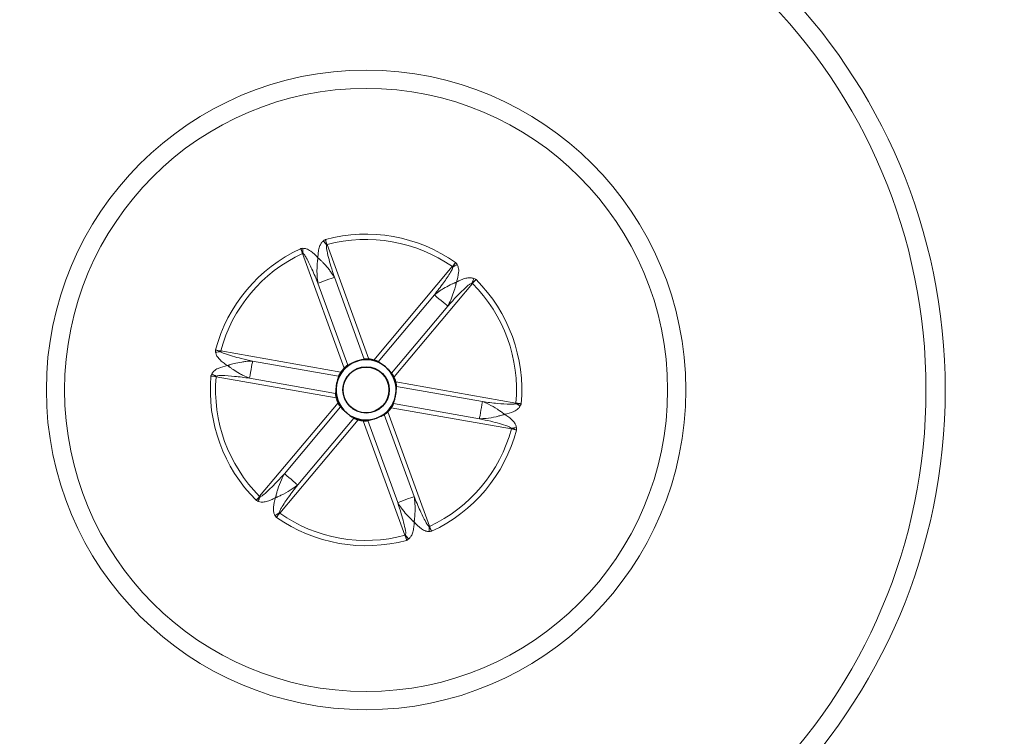
# Model space of a CAD drawing. Units: inches. Extents: x 2 to 154, y 1 to 99.
# Drawn here: x 125 to 137, y 60 to 69 of the extents above; entities that cross this region are included whole.
import ezdxf

# ---------------------------------------------------------------- set-up
doc = ezdxf.new("R2010")
doc.units = ezdxf.units.IN
doc.header["$MEASUREMENT"] = 0
doc.linetypes.add('SLD-Solid', pattern=[0])
doc.styles.add('SLDTEXTSTYLE2', font='GOTHIC.TTF', dxfattribs={"width": 0.913})
doc.dimstyles.new('SLDDIMSTYLE6', dxfattribs={"dimtxt": 0.9375, "dimasz": 0.75, "dimexe": 0, "dimexo": 0.0625, "dimgap": 0.234375, "dimtad": 0, "dimtih": 1, "dimtoh": 1, "dimdec": 0, "dimrnd": 1e-09, "dimzin": 12, "dimdsep": 46, "dimtxsty": 'SLDTEXTSTYLE2', "dimsah": 1, "dimcen": 0.09, "dimadec": 0, "dimazin": 0, "dimtfac": 1, "dimtdec": 0, "dimtofl": 0, "dimtmove": 0, "dimatfit": 3, "dimfxl": 0, "dimtolj": 1, "dimtzin": 12, "dimarcsym": 0})

# ---------------------------------------------------------------- blocks, each defined once
blk = doc.blocks.new('*D27')
at = {"color": 7, "linetype": 'SLD-Solid', "lineweight": 0}
for p, q in [((127.737, 86.4), (127.737, 85.135)), ((127.737, 86.4), (127.927, 86.4)), ((130.575, 86.4), (130.385, 86.4)), ((130.575, 86.4), (130.575, 85.135)), ((112.561, 64.584), (112.561, 85.273)), ((146.134, 64.584), (146.134, 85.273)), ((127.737, 85.135), (127.927, 85.135)), ((130.575, 85.135), (130.385, 85.135)), ((112.561, 85.023), (126.133, 85.023)), ((146.134, 85.023), (132.027, 85.023))]:
    blk.add_line(p, q, dxfattribs=at)
for points in [[(112.561, 85.023), (113.311, 84.898), (113.311, 85.148)], [(146.134, 85.023), (145.384, 85.148), (145.384, 84.898)]]:
    blk.add_solid(points, dxfattribs=at)
at = {"color": 7, "linetype": 'SLD-Solid', "lineweight": 0, "char_height": 0.9375, "attachment_point": 1, "style": 'SLDTEXTSTYLE2'}
for s, insert in [('853', (128.117, 86.221)), ('33 5/8"', (127.801, 84.732)), ('%%c', (126.461, 84.732))]:
    blk.add_mtext(s, dxfattribs=dict(at, insert=insert))

msp = doc.modelspace()

# ---------------------------------------------------------------- linework, layer by layer
at = {"color": 7, "linetype": 'SLD-Solid', "lineweight": 0}
for p, q in [((128.851, 66.311), (129.383, 64.852)), ((129.069, 64.737), (128.538, 66.197)), ((129.449, 64.84), (130.447, 66.03)), ((129.324, 64.849), (128.944, 65.895)), ((128.735, 65.818), (129.115, 64.773)), ((130.703, 65.815), (129.705, 64.625)), ((130.218, 65.67), (129.503, 64.818)), ((129.673, 64.674), (130.389, 65.527)), ((127.496, 64.956), (129.026, 64.686)), ((128.999, 64.634), (127.903, 64.827)), ((128.968, 64.357), (127.438, 64.627)), ((127.864, 64.608), (128.96, 64.415)), ((129.728, 64.562), (131.257, 64.292)), ((130.831, 64.311), (129.735, 64.504)), ((127.992, 63.104), (128.991, 64.294)), ((129.022, 64.245), (128.307, 63.392)), ((131.199, 63.963), (129.67, 64.233)), ((129.697, 64.285), (130.792, 64.092)), ((128.477, 63.249), (129.193, 64.101)), ((129.961, 63.101), (129.58, 64.146)), ((129.627, 64.182), (130.158, 62.722)), ((129.246, 64.079), (128.248, 62.889)), ((129.844, 62.608), (129.313, 64.067)), ((129.371, 64.07), (129.751, 63.024)), ((129.844, 62.608), (129.851, 62.611))]:
    msp.add_line(p, q, dxfattribs=at)
at = {"color": 7, "linetype": 'SLD-Solid', "lineweight": 0, "flags": 128}
for points in [[(128.851, 66.311), (128.851, 66.311), (128.85, 66.31), (128.849, 66.31), (128.848, 66.31), (128.847, 66.309), (128.846, 66.309), (128.845, 66.309), (128.844, 66.308)], [(128.538, 66.197), (128.539, 66.197), (128.539, 66.198), (128.54, 66.198), (128.541, 66.198), (128.542, 66.199), (128.543, 66.199), (128.544, 66.199), (128.545, 66.2)], [(130.447, 66.03), (130.448, 66.029), (130.449, 66.028), (130.45, 66.028), (130.45, 66.027), (130.451, 66.026), (130.452, 66.026), (130.453, 66.025), (130.453, 66.025)], [(128.944, 65.895), (128.928, 65.889), (128.903, 65.88), (128.873, 65.869), (128.839, 65.857), (128.806, 65.844), (128.775, 65.833), (128.751, 65.824), (128.735, 65.818)], [(130.703, 65.815), (130.702, 65.816), (130.702, 65.816), (130.701, 65.817), (130.7, 65.818), (130.699, 65.818), (130.698, 65.819), (130.698, 65.819), (130.697, 65.82)], [(130.389, 65.527), (130.375, 65.538), (130.356, 65.555), (130.331, 65.575), (130.303, 65.598), (130.276, 65.621), (130.251, 65.642), (130.231, 65.659), (130.218, 65.67)], [(127.496, 64.956), (127.496, 64.955), (127.496, 64.954), (127.496, 64.953), (127.495, 64.952), (127.495, 64.951), (127.495, 64.95), (127.495, 64.949), (127.495, 64.948)], [(127.903, 64.827), (127.9, 64.81), (127.895, 64.785), (127.89, 64.753), (127.884, 64.718), (127.877, 64.682), (127.872, 64.65), (127.867, 64.625), (127.864, 64.608)], [(127.438, 64.627), (127.438, 64.628), (127.438, 64.629), (127.439, 64.63), (127.439, 64.631), (127.439, 64.632), (127.439, 64.633), (127.439, 64.634), (127.439, 64.634)], [(130.792, 64.092), (130.795, 64.109), (130.8, 64.134), (130.806, 64.166), (130.812, 64.201), (130.818, 64.237), (130.824, 64.268), (130.828, 64.294), (130.831, 64.311)], [(131.257, 64.292), (131.257, 64.291), (131.257, 64.29), (131.257, 64.289), (131.257, 64.288), (131.256, 64.287), (131.256, 64.286), (131.256, 64.285), (131.256, 64.284)], [(131.201, 63.971), (131.2, 63.97), (131.2, 63.969), (131.2, 63.968), (131.2, 63.967), (131.2, 63.966), (131.2, 63.965), (131.199, 63.964), (131.199, 63.963)], [(128.307, 63.392), (128.32, 63.381), (128.34, 63.364), (128.365, 63.344), (128.392, 63.321), (128.419, 63.298), (128.444, 63.277), (128.464, 63.26), (128.477, 63.249)], [(127.992, 63.104), (127.993, 63.103), (127.994, 63.103), (127.995, 63.102), (127.995, 63.101), (127.996, 63.101), (127.997, 63.1), (127.998, 63.099), (127.998, 63.099)], [(129.751, 63.024), (129.768, 63.03), (129.792, 63.039), (129.823, 63.05), (129.856, 63.062), (129.89, 63.075), (129.92, 63.086), (129.945, 63.095), (129.961, 63.101)], [(128.248, 62.889), (128.247, 62.89), (128.247, 62.891), (128.246, 62.891), (128.245, 62.892), (128.244, 62.892), (128.244, 62.893), (128.243, 62.894), (128.242, 62.894)], [(130.15, 62.719), (130.151, 62.72), (130.152, 62.72), (130.153, 62.72), (130.154, 62.721), (130.155, 62.721), (130.156, 62.721), (130.157, 62.722), (130.158, 62.722)]]:
    msp.add_lwpolyline(points, dxfattribs=at)
at = {"color": 7, "linetype": 'SLD-Solid', "lineweight": 0}
for radius in [16.994, 12.288, 11.236, 11.067, 7.378, 7.133, 4.073, 3.841]:
    msp.add_circle((129.348, 64.459), radius, dxfattribs=at)
at = {"color": 7, "linetype": 'SLD-Solid', "lineweight": 30}
for radius in [16.787, 11.978, 11.969, 0.295, 0.292]:
    msp.add_circle((129.348, 64.459), radius, dxfattribs=at)
at = {"color": 7, "linetype": 'SLD-Solid', "lineweight": 0}
for centre, radius, start, end in [((129.348, 64.459), 11.561, 335.2439, 64.7561), ((129.348, 64.459), 11.565, 335.2438, 64.7562), ((129.348, 64.459), 11.656, 335.2419, 64.7581), ((127.792, 65.524), 1.312, 36.7105, 39.4877), ((129.348, 64.459), 1.984, 54.9143, 105.0857), ((129.348, 64.459), 1.917, 54.9989, 105.0011), ((129.348, 64.459), 1.984, 114.9143, 165.0857), ((129.855, 66.275), 1.312, 180.5122, 183.2896), ((129.348, 64.459), 1.917, 114.9989, 165.0011), ((131.174, 64.928), 1.312, 120.5125, 123.2895), ((129.492, 66.339), 1.312, 336.7104, 339.4877), ((129.348, 64.459), 1.984, 354.9143, 45.0857), ((129.348, 64.459), 1.917, 354.9989, 45.0011), ((127.648, 63.645), 1.312, 96.71, 99.4882), ((129.348, 64.459), 1.984, 174.9143, 225.0857), ((128.029, 65.806), 1.312, 240.5123, 243.2896), ((129.348, 64.459), 1.917, 174.9989, 225.0011), ((130.666, 63.112), 1.312, 60.5125, 63.2896), ((131.047, 65.274), 1.312, 276.7104, 279.4877), ((129.348, 64.459), 1.917, 294.9989, 345.0011), ((129.348, 64.459), 1.984, 294.9143, 345.0857), ((129.203, 62.58), 1.312, 156.7102, 159.488), ((127.522, 63.991), 1.312, 300.5123, 303.2895), ((129.348, 64.459), 1.917, 234.9989, 285.0011), ((129.348, 64.459), 1.984, 234.9143, 285.0857), ((128.84, 62.644), 1.312, 0.5122, 3.2896), ((130.903, 63.395), 1.312, 216.7104, 219.4878)]:
    msp.add_arc(centre, radius, start, end, dxfattribs=at)
at = {"color": 7, "linetype": 'SLD-Solid', "lineweight": 30}
for radius, start, end in [(11.62, 335.2427, 64.7573), (0.394, 75.1045, 84.8955), (0.383, 110, 170), (0.394, 135.1041, 144.8959), (0.383, 49.9999, 110), (0.383, 350, 50), (0.394, 15.1041, 24.8959), (0.383, 170, 230), (0.394, 195.1041, 204.8959), (0.383, 290, 350), (0.394, 315.104, 324.8961), (0.383, 230, 290), (0.394, 255.104, 264.896)]:
    msp.add_arc((129.348, 64.459), radius, start, end, dxfattribs=at)
at = {"color": 7, "linetype": 'SLD-Solid', "lineweight": 0}
for points, knots in [([(128.735, 66.142), (128.735, 66.149), (128.736, 66.176), (128.74, 66.225), (128.753, 66.281), (128.774, 66.329), (128.795, 66.349), (128.805, 66.358)], [0, 0, 0, 0, 0.081908, 0.35158, 0.622116, 0.831661, 1, 1, 1, 1]), ([(128.805, 66.358), (128.812, 66.363), (128.818, 66.368), (128.827, 66.373), (128.829, 66.374), (128.831, 66.375), (128.831, 66.375)], [0, 0, 0, 0, 0.795219, 0.796551, 0.980519, 1, 1, 1, 1]), ([(128.831, 66.375), (128.831, 66.375), (128.832, 66.372), (128.836, 66.35), (128.84, 66.328), (128.844, 66.308)], [0, 0, 0, 0, 0.008285, 0.136563, 1, 1, 1, 1]), ([(128.831, 66.375), (128.832, 66.372), (128.835, 66.362), (128.841, 66.341), (128.847, 66.323), (128.851, 66.311)], [0, 0, 0, 0, 0.158869, 0.445352, 1, 1, 1, 1]), ([(128.512, 66.259), (128.512, 66.259), (128.514, 66.26), (128.516, 66.26), (128.526, 66.262), (128.535, 66.262), (128.543, 66.263)], [0, 0, 0, 0, 0.019483, 0.203451, 0.204779, 1, 1, 1, 1]), ([(128.538, 66.197), (128.533, 66.209), (128.527, 66.226), (128.518, 66.247), (128.513, 66.256), (128.512, 66.259)], [0, 0, 0, 0, 0.5561353, 0.8432902, 1, 1, 1, 1]), ([(128.545, 66.2), (128.536, 66.217), (128.525, 66.237), (128.513, 66.256), (128.512, 66.259), (128.512, 66.259)], [0, 0, 0, 0, 0.863435, 0.991714, 1, 1, 1, 1]), ([(128.543, 66.263), (128.557, 66.262), (128.593, 66.259), (128.663, 66.219), (128.706, 66.173), (128.735, 66.142)], [0, 0, 0, 0, 0.18215, 0.458916, 1, 1, 1, 1]), ([(128.844, 66.308), (128.843, 66.302), (128.841, 66.284), (128.85, 66.229), (128.868, 66.145), (128.902, 66.025), (128.929, 65.942), (128.944, 65.895)], [0, 0, 0, 0, 0.046253, 0.128298, 0.387204, 0.652035, 1, 1, 1, 1]), ([(128.735, 65.818), (128.71, 65.878), (128.665, 65.989), (128.606, 66.109), (128.567, 66.178), (128.55, 66.195), (128.545, 66.2)], [0, 0, 0, 0, 0.451799, 0.836027, 0.949082, 1, 1, 1, 1]), ([(128.735, 65.818), (128.731, 65.847), (128.725, 65.893), (128.722, 65.973), (128.724, 66.036), (128.728, 66.087), (128.731, 66.109), (128.732, 66.122), (128.733, 66.129), (128.734, 66.134), (128.734, 66.137), (128.735, 66.139), (128.735, 66.14), (128.735, 66.141), (128.735, 66.142), (128.735, 66.142), (128.735, 66.142)], [0, 0, 0, 0, 0.262921, 0.43051, 0.733972, 0.844892, 0.904675, 0.94022, 0.962148, 0.975911, 0.984625, 0.990171, 0.993709, 0.995972, 0.998351, 1, 1, 1, 1]), ([(128.944, 65.895), (128.928, 65.919), (128.903, 65.958), (128.855, 66.021), (128.813, 66.068), (128.776, 66.104), (128.76, 66.12), (128.751, 66.128), (128.745, 66.134), (128.741, 66.137), (128.739, 66.139), (128.738, 66.14), (128.737, 66.141), (128.736, 66.142), (128.736, 66.142), (128.735, 66.142), (128.735, 66.142)], [0, 0, 0, 0, 0.262921, 0.43051, 0.733971, 0.844891, 0.904675, 0.94022, 0.962149, 0.975911, 0.984625, 0.990171, 0.99371, 0.995972, 0.998351, 1, 1, 1, 1]), ([(130.218, 65.67), (130.257, 65.721), (130.331, 65.815), (130.406, 65.927), (130.446, 65.995), (130.452, 66.017), (130.453, 66.025)], [0, 0, 0, 0, 0.4518, 0.836027, 0.949082, 1, 1, 1, 1]), ([(130.447, 66.03), (130.455, 66.039), (130.47, 66.057), (130.483, 66.075), (130.488, 66.083)], [0, 0, 0, 0, 0.556143, 1, 1, 1, 1]), ([(130.453, 66.025), (130.464, 66.041), (130.475, 66.061), (130.487, 66.08), (130.488, 66.083), (130.488, 66.083)], [0, 0, 0, 0, 0.8634355, 0.9917159, 1, 1, 1, 1]), ([(130.488, 66.083), (130.488, 66.083), (130.49, 66.081), (130.491, 66.08), (130.498, 66.072), (130.502, 66.065), (130.507, 66.058)], [0, 0, 0, 0, 0.019482, 0.203454, 0.204781, 1, 1, 1, 1]), ([(130.507, 66.058), (130.514, 66.045), (130.529, 66.013), (130.529, 65.933), (130.511, 65.872), (130.499, 65.831)], [0, 0, 0, 0, 0.1821504, 0.4589166, 1, 1, 1, 1]), ([(130.499, 65.831), (130.504, 65.834), (130.528, 65.848), (130.572, 65.869), (130.628, 65.885), (130.68, 65.891), (130.708, 65.883), (130.721, 65.879)], [0, 0, 0, 0, 0.0819086, 0.3515799, 0.6221169, 0.8316609, 1, 1, 1, 1]), ([(130.749, 65.865), (130.748, 65.865), (130.746, 65.863), (130.729, 65.848), (130.712, 65.833), (130.697, 65.82)], [0, 0, 0, 0, 0.0082827, 0.1365626, 1, 1, 1, 1]), ([(130.749, 65.865), (130.742, 65.858), (130.726, 65.842), (130.711, 65.825), (130.703, 65.815)], [0, 0, 0, 0, 0.44534, 1, 1, 1, 1]), ([(130.721, 65.879), (130.728, 65.876), (130.736, 65.872), (130.745, 65.867), (130.747, 65.866), (130.748, 65.865), (130.749, 65.865)], [0, 0, 0, 0, 0.795223, 0.79655, 0.980517, 1, 1, 1, 1]), ([(130.499, 65.831), (130.499, 65.831), (130.498, 65.831), (130.498, 65.831), (130.497, 65.831), (130.496, 65.83), (130.494, 65.829), (130.491, 65.828), (130.487, 65.826), (130.479, 65.824), (130.468, 65.819), (130.447, 65.81), (130.401, 65.788), (130.345, 65.758), (130.278, 65.716), (130.241, 65.687), (130.218, 65.67)], [0, 0, 0, 0, 0.001649, 0.004028, 0.00629, 0.009829, 0.015374, 0.024089, 0.037851, 0.059779, 0.095324, 0.155108, 0.266029, 0.56949, 0.737079, 1, 1, 1, 1]), ([(130.499, 65.831), (130.499, 65.831), (130.499, 65.831), (130.499, 65.83), (130.498, 65.829), (130.498, 65.828), (130.498, 65.826), (130.497, 65.823), (130.496, 65.818), (130.494, 65.811), (130.492, 65.799), (130.486, 65.777), (130.473, 65.727), (130.453, 65.667), (130.423, 65.594), (130.402, 65.552), (130.389, 65.527)], [0, 0, 0, 0, 0.001649, 0.004028, 0.00629, 0.009829, 0.015374, 0.024088, 0.037851, 0.05978, 0.095324, 0.155108, 0.266029, 0.56949, 0.737079, 1, 1, 1, 1]), ([(130.697, 65.82), (130.691, 65.818), (130.674, 65.811), (130.631, 65.775), (130.567, 65.717), (130.481, 65.628), (130.422, 65.563), (130.389, 65.527)], [0, 0, 0, 0, 0.046252, 0.128298, 0.387204, 0.652035, 1, 1, 1, 1]), ([(127.432, 64.939), (127.431, 64.947), (127.43, 64.955), (127.43, 64.966), (127.43, 64.968), (127.43, 64.97), (127.43, 64.97)], [0, 0, 0, 0, 0.795225, 0.796548, 0.980517, 1, 1, 1, 1]), ([(127.43, 64.97), (127.43, 64.97), (127.433, 64.969), (127.455, 64.961), (127.476, 64.954), (127.495, 64.948)], [0, 0, 0, 0, 0.008284, 0.136565, 1, 1, 1, 1]), ([(127.43, 64.97), (127.44, 64.968), (127.462, 64.962), (127.484, 64.958), (127.496, 64.956)], [0, 0, 0, 0, 0.4453435, 1, 1, 1, 1]), ([(127.584, 64.77), (127.579, 64.774), (127.555, 64.788), (127.515, 64.816), (127.473, 64.856), (127.442, 64.897), (127.435, 64.926), (127.432, 64.939)], [0, 0, 0, 0, 0.081908, 0.35158, 0.622117, 0.831661, 1, 1, 1, 1]), ([(127.495, 64.948), (127.5, 64.944), (127.514, 64.933), (127.567, 64.913), (127.649, 64.887), (127.769, 64.856), (127.854, 64.838), (127.903, 64.827)], [0, 0, 0, 0, 0.046253, 0.128298, 0.387204, 0.652035, 1, 1, 1, 1]), ([(127.383, 64.664), (127.391, 64.676), (127.412, 64.706), (127.481, 64.746), (127.543, 64.761), (127.584, 64.77)], [0, 0, 0, 0, 0.18215, 0.458916, 1, 1, 1, 1]), ([(127.903, 64.827), (127.874, 64.826), (127.828, 64.824), (127.749, 64.813), (127.687, 64.8), (127.637, 64.787), (127.616, 64.781), (127.604, 64.777), (127.597, 64.775), (127.592, 64.773), (127.589, 64.772), (127.587, 64.772), (127.586, 64.771), (127.585, 64.771), (127.585, 64.771), (127.584, 64.771), (127.584, 64.77)], [0, 0, 0, 0, 0.262921, 0.43051, 0.733971, 0.844892, 0.904676, 0.94022, 0.962149, 0.975911, 0.984626, 0.990171, 0.99371, 0.995972, 0.998351, 1, 1, 1, 1]), ([(127.864, 64.608), (127.838, 64.619), (127.795, 64.637), (127.724, 64.674), (127.671, 64.707), (127.629, 64.737), (127.611, 64.75), (127.6, 64.758), (127.594, 64.762), (127.591, 64.765), (127.588, 64.767), (127.587, 64.768), (127.586, 64.769), (127.585, 64.77), (127.584, 64.77), (127.584, 64.77), (127.584, 64.77)], [0, 0, 0, 0, 0.262921, 0.430509, 0.733971, 0.844892, 0.904676, 0.940221, 0.962149, 0.975911, 0.984626, 0.990171, 0.99371, 0.995972, 0.998351, 1, 1, 1, 1]), ([(127.371, 64.635), (127.371, 64.636), (127.372, 64.638), (127.373, 64.64), (127.376, 64.649), (127.38, 64.657), (127.383, 64.664)], [0, 0, 0, 0, 0.019485, 0.203449, 0.204782, 1, 1, 1, 1]), ([(127.439, 64.634), (127.42, 64.635), (127.397, 64.636), (127.375, 64.635), (127.371, 64.635), (127.371, 64.635)], [0, 0, 0, 0, 0.8634356, 0.9917152, 1, 1, 1, 1]), ([(127.438, 64.627), (127.426, 64.629), (127.404, 64.633), (127.381, 64.635), (127.371, 64.635)], [0, 0, 0, 0, 0.556144, 1, 1, 1, 1]), ([(127.864, 64.608), (127.8, 64.617), (127.682, 64.633), (127.548, 64.642), (127.469, 64.643), (127.446, 64.637), (127.439, 64.634)], [0, 0, 0, 0, 0.4517996, 0.836027, 0.9490812, 1, 1, 1, 1]), ([(131.111, 64.149), (131.111, 64.149), (131.111, 64.149), (131.11, 64.149), (131.109, 64.15), (131.108, 64.151), (131.106, 64.152), (131.103, 64.155), (131.099, 64.158), (131.092, 64.164), (131.079, 64.173), (131.055, 64.19), (131, 64.228), (130.923, 64.273), (130.857, 64.3), (130.831, 64.311)], [0, 0, 0, 0, 0.001649, 0.004786, 0.007475, 0.011685, 0.018288, 0.028681, 0.045139, 0.071503, 0.114701, 0.189265, 0.340544, 0.737047, 1, 1, 1, 1]), ([(130.831, 64.311), (130.895, 64.302), (131.013, 64.286), (131.147, 64.277), (131.226, 64.276), (131.249, 64.282), (131.256, 64.284)], [0, 0, 0, 0, 0.4518, 0.836027, 0.949081, 1, 1, 1, 1]), ([(131.312, 64.255), (131.304, 64.243), (131.284, 64.213), (131.214, 64.173), (131.152, 64.158), (131.111, 64.149)], [0, 0, 0, 0, 0.18215, 0.458916, 1, 1, 1, 1]), ([(131.256, 64.284), (131.276, 64.284), (131.298, 64.283), (131.321, 64.284), (131.324, 64.284), (131.324, 64.284)], [0, 0, 0, 0, 0.863436, 0.991715, 1, 1, 1, 1]), ([(131.257, 64.292), (131.27, 64.29), (131.292, 64.286), (131.314, 64.284), (131.324, 64.284)], [0, 0, 0, 0, 0.556144, 1, 1, 1, 1]), ([(131.324, 64.284), (131.324, 64.283), (131.323, 64.281), (131.323, 64.279), (131.319, 64.27), (131.315, 64.262), (131.312, 64.255)], [0, 0, 0, 0, 0.019481, 0.20345, 0.204778, 1, 1, 1, 1]), ([(131.111, 64.149), (131.111, 64.148), (131.111, 64.148), (131.11, 64.148), (131.109, 64.148), (131.107, 64.147), (131.105, 64.147), (131.102, 64.145), (131.096, 64.144), (131.087, 64.141), (131.073, 64.136), (131.045, 64.128), (130.979, 64.112), (130.892, 64.096), (130.821, 64.093), (130.792, 64.092)], [0, 0, 0, 0, 0.001649, 0.004786, 0.007476, 0.011685, 0.018288, 0.028681, 0.045139, 0.071503, 0.114702, 0.189265, 0.340544, 0.737046, 1, 1, 1, 1]), ([(131.111, 64.149), (131.117, 64.145), (131.14, 64.131), (131.18, 64.103), (131.223, 64.063), (131.254, 64.022), (131.261, 63.993), (131.264, 63.98)], [0, 0, 0, 0, 0.081908, 0.35158, 0.622117, 0.831661, 1, 1, 1, 1]), ([(131.201, 63.971), (131.195, 63.975), (131.181, 63.986), (131.129, 64.006), (131.047, 64.032), (130.926, 64.063), (130.841, 64.081), (130.792, 64.092)], [0, 0, 0, 0, 0.046253, 0.128298, 0.387204, 0.652035, 1, 1, 1, 1]), ([(131.265, 63.949), (131.265, 63.949), (131.262, 63.95), (131.241, 63.958), (131.219, 63.965), (131.201, 63.971)], [0, 0, 0, 0, 0.0082848, 0.1365651, 1, 1, 1, 1]), ([(131.264, 63.98), (131.264, 63.972), (131.265, 63.964), (131.265, 63.953), (131.265, 63.951), (131.265, 63.949), (131.265, 63.949)], [0, 0, 0, 0, 0.79522, 0.796548, 0.980517, 1, 1, 1, 1]), ([(131.265, 63.949), (131.255, 63.951), (131.234, 63.957), (131.212, 63.961), (131.199, 63.963)], [0, 0, 0, 0, 0.445343, 1, 1, 1, 1]), ([(127.998, 63.099), (128.004, 63.101), (128.021, 63.108), (128.065, 63.144), (128.128, 63.202), (128.215, 63.291), (128.273, 63.356), (128.307, 63.392)], [0, 0, 0, 0, 0.046253, 0.128298, 0.387204, 0.652035, 1, 1, 1, 1]), ([(128.307, 63.392), (128.294, 63.367), (128.261, 63.303), (128.231, 63.22), (128.212, 63.156), (128.205, 63.127), (128.202, 63.112), (128.2, 63.103), (128.199, 63.097), (128.198, 63.094), (128.197, 63.092), (128.197, 63.09), (128.197, 63.089), (128.197, 63.088), (128.197, 63.088), (128.196, 63.088)], [0, 0, 0, 0, 0.262954, 0.659456, 0.810734, 0.885299, 0.928497, 0.954861, 0.97132, 0.981712, 0.988315, 0.992524, 0.995214, 0.998351, 1, 1, 1, 1]), ([(128.477, 63.249), (128.455, 63.232), (128.398, 63.188), (128.321, 63.144), (128.261, 63.115), (128.234, 63.103), (128.22, 63.097), (128.211, 63.094), (128.206, 63.091), (128.202, 63.09), (128.2, 63.089), (128.199, 63.089), (128.198, 63.088), (128.197, 63.088), (128.197, 63.088), (128.196, 63.088)], [0, 0, 0, 0, 0.262954, 0.659456, 0.810734, 0.885298, 0.928497, 0.954861, 0.971319, 0.981712, 0.988315, 0.992524, 0.995214, 0.998351, 1, 1, 1, 1]), ([(128.477, 63.249), (128.438, 63.198), (128.365, 63.104), (128.29, 62.992), (128.249, 62.924), (128.244, 62.901), (128.242, 62.894)], [0, 0, 0, 0, 0.4518, 0.836027, 0.949081, 1, 1, 1, 1]), ([(127.947, 63.054), (127.954, 63.061), (127.97, 63.077), (127.984, 63.094), (127.992, 63.104)], [0, 0, 0, 0, 0.445342, 1, 1, 1, 1]), ([(127.947, 63.054), (127.947, 63.054), (127.949, 63.056), (127.967, 63.071), (127.984, 63.086), (127.998, 63.099)], [0, 0, 0, 0, 0.0082837, 0.1365636, 1, 1, 1, 1]), ([(129.961, 63.101), (129.964, 63.072), (129.971, 63.026), (129.973, 62.946), (129.972, 62.883), (129.967, 62.832), (129.965, 62.81), (129.963, 62.797), (129.962, 62.79), (129.961, 62.785), (129.961, 62.782), (129.961, 62.78), (129.96, 62.779), (129.96, 62.778), (129.96, 62.777), (129.96, 62.777), (129.96, 62.777)], [0, 0, 0, 0, 0.262921, 0.43051, 0.733971, 0.844892, 0.904676, 0.94022, 0.962149, 0.975911, 0.984626, 0.990171, 0.99371, 0.995972, 0.998351, 1, 1, 1, 1]), ([(129.961, 63.101), (129.985, 63.041), (130.03, 62.93), (130.09, 62.81), (130.128, 62.741), (130.145, 62.724), (130.15, 62.719)], [0, 0, 0, 0, 0.4518, 0.836027, 0.949081, 1, 1, 1, 1]), ([(127.975, 63.04), (127.967, 63.043), (127.96, 63.047), (127.951, 63.052), (127.949, 63.053), (127.947, 63.054), (127.947, 63.054)], [0, 0, 0, 0, 0.795224, 0.796552, 0.980519, 1, 1, 1, 1]), ([(128.196, 63.088), (128.191, 63.085), (128.167, 63.071), (128.123, 63.05), (128.067, 63.034), (128.016, 63.028), (127.987, 63.036), (127.975, 63.04)], [0, 0, 0, 0, 0.081908, 0.35158, 0.622117, 0.831661, 1, 1, 1, 1]), ([(128.188, 62.861), (128.182, 62.874), (128.166, 62.906), (128.166, 62.986), (128.184, 63.047), (128.196, 63.088)], [0, 0, 0, 0, 0.1821502, 0.4589163, 1, 1, 1, 1]), ([(129.751, 63.024), (129.767, 63), (129.792, 62.961), (129.841, 62.898), (129.883, 62.851), (129.919, 62.815), (129.935, 62.799), (129.945, 62.791), (129.95, 62.785), (129.954, 62.782), (129.956, 62.78), (129.958, 62.779), (129.959, 62.778), (129.959, 62.777), (129.96, 62.777), (129.96, 62.777), (129.96, 62.777)], [0, 0, 0, 0, 0.262921, 0.43051, 0.733971, 0.844892, 0.904676, 0.94022, 0.962149, 0.975911, 0.984626, 0.990171, 0.99371, 0.995972, 0.998351, 1, 1, 1, 1]), ([(129.851, 62.611), (129.852, 62.617), (129.855, 62.635), (129.846, 62.69), (129.827, 62.774), (129.793, 62.894), (129.767, 62.977), (129.751, 63.024)], [0, 0, 0, 0, 0.046253, 0.128298, 0.387204, 0.652035, 1, 1, 1, 1]), ([(128.207, 62.836), (128.207, 62.836), (128.206, 62.838), (128.204, 62.839), (128.198, 62.847), (128.193, 62.854), (128.188, 62.861)], [0, 0, 0, 0, 0.019482, 0.20345, 0.204778, 1, 1, 1, 1]), ([(128.242, 62.894), (128.232, 62.878), (128.22, 62.858), (128.209, 62.839), (128.207, 62.836), (128.207, 62.836)], [0, 0, 0, 0, 0.863436, 0.991717, 1, 1, 1, 1]), ([(128.248, 62.889), (128.24, 62.88), (128.226, 62.862), (128.213, 62.844), (128.207, 62.836)], [0, 0, 0, 0, 0.556145, 1, 1, 1, 1]), ([(129.96, 62.777), (129.96, 62.77), (129.96, 62.743), (129.956, 62.694), (129.942, 62.638), (129.922, 62.59), (129.9, 62.57), (129.891, 62.561)], [0, 0, 0, 0, 0.0819085, 0.3515797, 0.6221166, 0.8316607, 1, 1, 1, 1]), ([(130.152, 62.656), (130.138, 62.657), (130.102, 62.66), (130.033, 62.7), (129.989, 62.746), (129.96, 62.777)], [0, 0, 0, 0, 0.18215, 0.458916, 1, 1, 1, 1]), ([(130.15, 62.719), (130.16, 62.702), (130.17, 62.682), (130.182, 62.663), (130.183, 62.66), (130.184, 62.66)], [0, 0, 0, 0, 0.863435, 0.991716, 1, 1, 1, 1]), ([(130.158, 62.722), (130.162, 62.71), (130.168, 62.693), (130.178, 62.672), (130.182, 62.663), (130.184, 62.66)], [0, 0, 0, 0, 0.556135, 0.843293, 1, 1, 1, 1]), ([(129.864, 62.544), (129.863, 62.547), (129.861, 62.557), (129.855, 62.578), (129.848, 62.596), (129.844, 62.608)], [0, 0, 0, 0, 0.158869, 0.445353, 1, 1, 1, 1]), ([(129.864, 62.544), (129.864, 62.544), (129.864, 62.547), (129.86, 62.569), (129.855, 62.591), (129.851, 62.611)], [0, 0, 0, 0, 0.008284, 0.136565, 1, 1, 1, 1]), ([(130.184, 62.66), (130.183, 62.66), (130.181, 62.659), (130.179, 62.659), (130.169, 62.657), (130.161, 62.657), (130.152, 62.656)], [0, 0, 0, 0, 0.019484, 0.203452, 0.204779, 1, 1, 1, 1]), ([(129.891, 62.561), (129.884, 62.556), (129.877, 62.551), (129.868, 62.546), (129.866, 62.545), (129.864, 62.544), (129.864, 62.544)], [0, 0, 0, 0, 0.795221, 0.79655, 0.980518, 1, 1, 1, 1])]:
    msp.add_open_spline(points, degree=3, knots=knots, dxfattribs=at)
at = {"color": 7, "linetype": 'SLD-Solid', "lineweight": 30}
for points, knots in [([(129.324, 64.849), (129.318, 64.847), (129.303, 64.844), (129.275, 64.838), (129.245, 64.83), (129.225, 64.823), (129.217, 64.82)], [0, 0, 0, 0, 0.171303, 0.433673, 0.763642, 1, 1, 1, 1]), ([(129.383, 64.852), (129.376, 64.852), (129.362, 64.853), (129.344, 64.852), (129.332, 64.851), (129.326, 64.849), (129.324, 64.849)], [0, 0, 0, 0, 0.363719, 0.688785, 0.914175, 1, 1, 1, 1]), ([(129.115, 64.773), (129.112, 64.772), (129.105, 64.768), (129.094, 64.76), (129.082, 64.75), (129.073, 64.742), (129.069, 64.737)], [0, 0, 0, 0, 0.155927, 0.394957, 0.693832, 1, 1, 1, 1]), ([(129.217, 64.82), (129.212, 64.818), (129.197, 64.812), (129.171, 64.801), (129.144, 64.787), (129.126, 64.778), (129.117, 64.774), (129.115, 64.773)], [0, 0, 0, 0, 0.116704, 0.450631, 0.739077, 0.950496, 1, 1, 1, 1]), ([(129.503, 64.818), (129.5, 64.819), (129.494, 64.823), (129.481, 64.829), (129.466, 64.835), (129.455, 64.838), (129.449, 64.84)], [0, 0, 0, 0, 0.155926, 0.394958, 0.693831, 1, 1, 1, 1]), ([(129.594, 64.753), (129.591, 64.756), (129.578, 64.767), (129.556, 64.783), (129.53, 64.8), (129.512, 64.811), (129.504, 64.817), (129.503, 64.818)], [0, 0, 0, 0, 0.116704, 0.450631, 0.739077, 0.950497, 1, 1, 1, 1]), ([(129.673, 64.674), (129.669, 64.679), (129.658, 64.691), (129.639, 64.712), (129.617, 64.734), (129.601, 64.747), (129.594, 64.753)], [0, 0, 0, 0, 0.171303, 0.433673, 0.763642, 1, 1, 1, 1]), ([(128.999, 64.634), (128.997, 64.628), (128.992, 64.612), (128.984, 64.585), (128.976, 64.555), (128.972, 64.535), (128.97, 64.526)], [0, 0, 0, 0, 0.171303, 0.433674, 0.763641, 1, 1, 1, 1]), ([(129.026, 64.686), (129.023, 64.682), (129.016, 64.672), (129.008, 64.658), (129.002, 64.644), (128.999, 64.637), (128.999, 64.634)], [0, 0, 0, 0, 0.236184, 0.60434, 0.861615, 1, 1, 1, 1]), ([(129.705, 64.625), (129.703, 64.63), (129.697, 64.641), (129.688, 64.656), (129.68, 64.667), (129.675, 64.673), (129.673, 64.674)], [0, 0, 0, 0, 0.267239, 0.627456, 0.876349, 1, 1, 1, 1]), ([(128.97, 64.526), (128.969, 64.522), (128.967, 64.505), (128.964, 64.478), (128.962, 64.447), (128.961, 64.426), (128.96, 64.417), (128.96, 64.415)], [0, 0, 0, 0, 0.116705, 0.450631, 0.739077, 0.950496, 1, 1, 1, 1]), ([(129.725, 64.393), (129.726, 64.397), (129.729, 64.414), (129.732, 64.441), (129.734, 64.472), (129.734, 64.493), (129.735, 64.502), (129.735, 64.504)], [0, 0, 0, 0, 0.116705, 0.450631, 0.739077, 0.950496, 1, 1, 1, 1]), ([(129.735, 64.504), (129.736, 64.507), (129.736, 64.515), (129.735, 64.528), (129.732, 64.545), (129.729, 64.556), (129.728, 64.562)], [0, 0, 0, 0, 0.1559252, 0.3949558, 0.6938307, 1, 1, 1, 1]), ([(128.96, 64.415), (128.96, 64.412), (128.959, 64.404), (128.961, 64.39), (128.963, 64.374), (128.966, 64.363), (128.968, 64.357)], [0, 0, 0, 0, 0.155928, 0.394958, 0.693833, 1, 1, 1, 1]), ([(129.697, 64.285), (129.698, 64.291), (129.703, 64.307), (129.712, 64.334), (129.72, 64.364), (129.724, 64.384), (129.725, 64.393)], [0, 0, 0, 0, 0.171302, 0.433673, 0.763642, 1, 1, 1, 1]), ([(128.991, 64.294), (128.993, 64.289), (128.998, 64.278), (129.007, 64.263), (129.015, 64.252), (129.02, 64.246), (129.022, 64.245)], [0, 0, 0, 0, 0.267241, 0.627455, 0.876348, 1, 1, 1, 1]), ([(129.022, 64.245), (129.026, 64.24), (129.038, 64.228), (129.057, 64.207), (129.079, 64.185), (129.095, 64.172), (129.101, 64.166)], [0, 0, 0, 0, 0.171303, 0.433673, 0.763642, 1, 1, 1, 1]), ([(129.67, 64.233), (129.672, 64.237), (129.679, 64.247), (129.687, 64.261), (129.694, 64.275), (129.696, 64.282), (129.697, 64.285)], [0, 0, 0, 0, 0.236181, 0.604338, 0.861612, 1, 1, 1, 1]), ([(129.101, 64.166), (129.105, 64.163), (129.118, 64.152), (129.14, 64.136), (129.166, 64.119), (129.183, 64.108), (129.191, 64.102), (129.193, 64.101)], [0, 0, 0, 0, 0.116704, 0.450631, 0.739077, 0.950497, 1, 1, 1, 1]), ([(129.193, 64.101), (129.195, 64.1), (129.202, 64.096), (129.214, 64.09), (129.229, 64.084), (129.241, 64.081), (129.246, 64.079)], [0, 0, 0, 0, 0.155926, 0.394957, 0.693832, 1, 1, 1, 1]), ([(129.371, 64.07), (129.377, 64.071), (129.393, 64.075), (129.421, 64.081), (129.451, 64.089), (129.47, 64.096), (129.479, 64.099)], [0, 0, 0, 0, 0.171303, 0.433673, 0.763642, 1, 1, 1, 1]), ([(129.479, 64.099), (129.483, 64.101), (129.499, 64.107), (129.524, 64.118), (129.552, 64.132), (129.57, 64.141), (129.579, 64.145), (129.58, 64.146)], [0, 0, 0, 0, 0.116705, 0.450631, 0.739077, 0.950496, 1, 1, 1, 1]), ([(129.58, 64.146), (129.583, 64.147), (129.59, 64.151), (129.601, 64.159), (129.614, 64.169), (129.622, 64.177), (129.627, 64.182)], [0, 0, 0, 0, 0.155926, 0.394958, 0.693832, 1, 1, 1, 1]), ([(129.313, 64.067), (129.32, 64.067), (129.333, 64.066), (129.351, 64.067), (129.363, 64.068), (129.369, 64.07), (129.371, 64.07)], [0, 0, 0, 0, 0.363719, 0.688785, 0.914176, 1, 1, 1, 1])]:
    msp.add_open_spline(points, degree=3, knots=knots, dxfattribs=at)

# ---------------------------------------------------------------- dimensions: what is measured, and where the dimension line sits
at = {"color": 7, "linetype": 'SLD-Solid', "lineweight": 0}
dim = msp.add_linear_dim(base=(146.134, 85.023), p1=(112.561, 64.459), p2=(146.134, 64.459), text='%%c<>', dimstyle='SLDDIMSTYLE6', dxfattribs=at)
dim.commit()
dim.dimension.update_dxf_attribs({"geometry": '*D27', "text_midpoint": (129.08, 85.023), "dimtype": 160})

doc.saveas('drawing.dxf')
